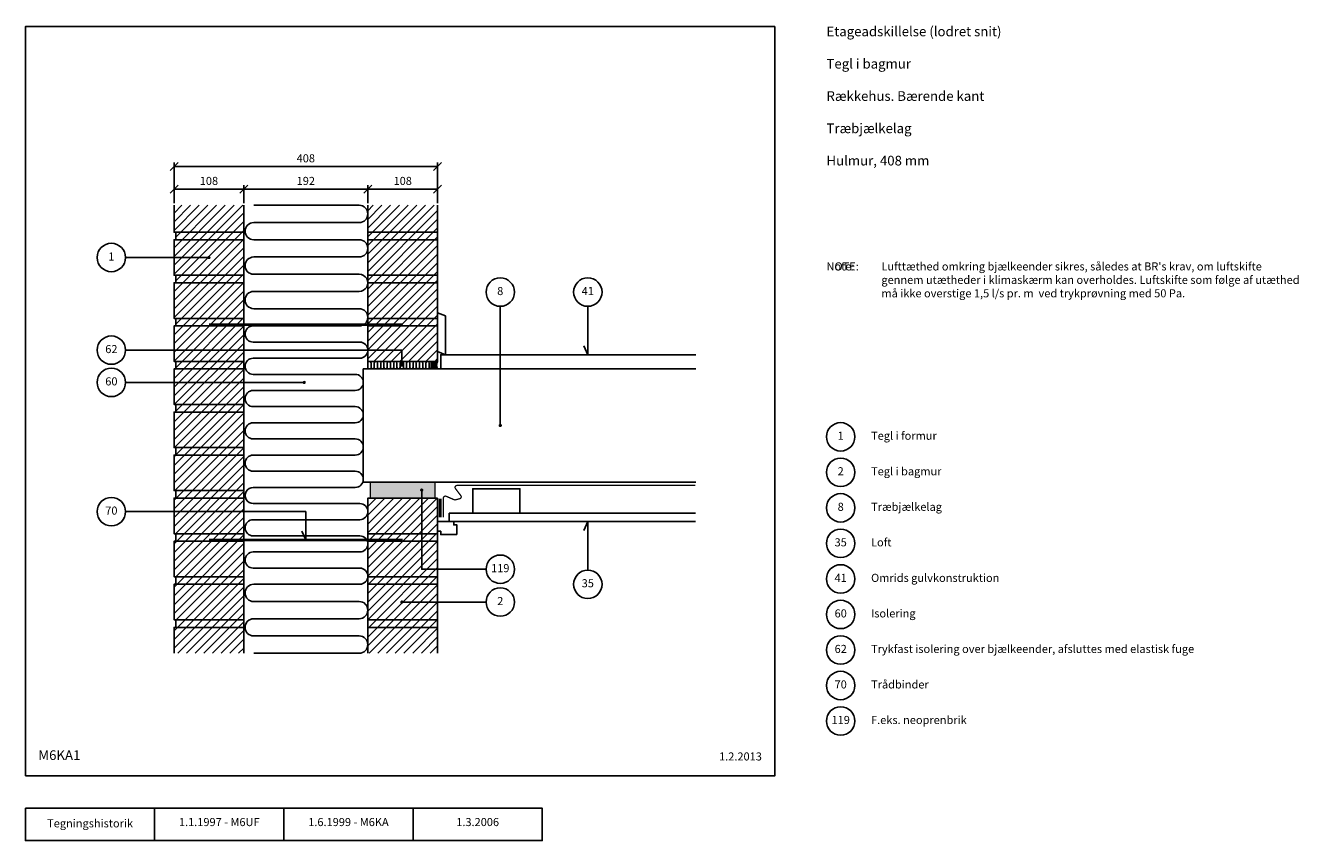
# Model space of a CAD drawing. Units: millimetres. Extents: x 100 to 2071, y 140 to 1402.
import ezdxf

# ---------------------------------------------------------------- set-up
doc = ezdxf.new("R2010")
doc.units = ezdxf.units.MM
for name, color, linetype in [('A09-H--', 3, 'Continuous'), ('A99---O', 8, 'Continuous'), ('A99--M-', 1, 'Continuous'), ('A99--S-', 1, 'Continuous'), ('A99--T-', 1, 'Continuous'), ('A99-A--', 1, 'Continuous'), ('A99-I--', 30, 'Continuous'), ('A99-M--', 7, 'Continuous'), ('A99-S--', 3, 'Continuous'), ('A99-T--', 3, 'Continuous')]:
    doc.layers.add(name, color=color, linetype=linetype)
doc.styles.add('Arial', font='arial.ttf')
doc.styles.get("Standard").update_dxf_attribs({"font": 'arial.ttf'})
doc.dimstyles.new('ISO-25', dxfattribs={"dimtxt": 2.5, "dimasz": 2.5, "dimexe": 1.25, "dimexo": 0.625, "dimtad": 1, "dimtih": 1, "dimdec": 4, "dimdsep": 46, "dimtxsty": 'Standard', "dimcen": 2.5, "dimadec": 0, "dimazin": 0, "dimtfac": 1, "dimtdec": 4, "dimtmove": 0, "dimatfit": 3, "dimfxl": 1, "dimtvp": 1, "dimtolj": 1, "dimtzin": 0, "dimarcsym": 0})

# ---------------------------------------------------------------- blocks, each defined once
blk = doc.blocks.new('_Oblique')
at = {"color": 0, "linetype": 'ByBlock', "lineweight": -2}
blk.add_line((-0.5, -0.5), (0.5, 0.5), dxfattribs=at)
blk = doc.blocks.new('*D11')
at = {"layer": 'A99--M-', "color": 0, "lineweight": -2, "transparency": 16777216}
for p, q in [((330, 1126.5), (330, 1189.6)), ((330, 1183.3), (738, 1183.3)), ((738, 1126.5), (738, 1189.6))]:
    blk.add_line(p, q, dxfattribs=at)
at = {"layer": 'Defpoints', "color": 0, "transparency": 16777216}
for p in [(738, 1183.3), (330, 1123.3), (738, 1123.3)]:
    blk.add_point(p, dxfattribs=at)
at = {"layer": 'A99--M-', "color": 0, "lineweight": -2, "transparency": 16777216, "xscale": 12.5, "yscale": 12.5, "zscale": 12.5, "rotation": 180}
blk.add_blockref('_Oblique', (330, 1183.3), dxfattribs=at)
at = {"layer": 'A99--M-', "color": 0, "lineweight": -2, "transparency": 16777216, "xscale": 12.5, "yscale": 12.5, "zscale": 12.5}
blk.add_blockref('_Oblique', (738, 1183.3), dxfattribs=at)
at = {"layer": 'A99--M-', "color": 0, "transparency": 16777216, "insert": (534, 1196.1), "char_height": 12.5, "attachment_point": 5, "style": 'Arial'}
blk.add_mtext('\\A1;408', dxfattribs=at)
blk = doc.blocks.new('*D12')
at = {"layer": 'A99--M-', "color": 0, "lineweight": -2, "transparency": 16777216}
for p, q in [((630, 1126.5), (630, 1154.6)), ((630, 1148.3), (738, 1148.3)), ((738, 1126.5), (738, 1154.6))]:
    blk.add_line(p, q, dxfattribs=at)
at = {"layer": 'Defpoints', "color": 0, "transparency": 16777216}
for p in [(738, 1148.3), (630, 1123.3), (738, 1123.3)]:
    blk.add_point(p, dxfattribs=at)
at = {"layer": 'A99--M-', "color": 0, "lineweight": -2, "transparency": 16777216, "xscale": 12.5, "yscale": 12.5, "zscale": 12.5, "rotation": 180}
blk.add_blockref('_Oblique', (630, 1148.3), dxfattribs=at)
at = {"layer": 'A99--M-', "color": 0, "lineweight": -2, "transparency": 16777216, "xscale": 12.5, "yscale": 12.5, "zscale": 12.5}
blk.add_blockref('_Oblique', (738, 1148.3), dxfattribs=at)
at = {"layer": 'A99--M-', "color": 0, "transparency": 16777216, "insert": (684, 1161.1), "char_height": 12.5, "attachment_point": 5, "style": 'Arial'}
blk.add_mtext('\\A1;108', dxfattribs=at)
blk = doc.blocks.new('*D13')
at = {"layer": 'A99--M-', "color": 0, "lineweight": -2, "transparency": 16777216}
for p, q in [((438, 1126.5), (438, 1154.6)), ((438, 1148.3), (630, 1148.3)), ((630, 1126.5), (630, 1154.6))]:
    blk.add_line(p, q, dxfattribs=at)
at = {"layer": 'Defpoints', "color": 0, "transparency": 16777216}
for p in [(630, 1148.3), (438, 1123.3), (630, 1123.3)]:
    blk.add_point(p, dxfattribs=at)
at = {"layer": 'A99--M-', "color": 0, "lineweight": -2, "transparency": 16777216, "xscale": 12.5, "yscale": 12.5, "zscale": 12.5, "rotation": 180}
blk.add_blockref('_Oblique', (438, 1148.3), dxfattribs=at)
at = {"layer": 'A99--M-', "color": 0, "lineweight": -2, "transparency": 16777216, "xscale": 12.5, "yscale": 12.5, "zscale": 12.5}
blk.add_blockref('_Oblique', (630, 1148.3), dxfattribs=at)
at = {"layer": 'A99--M-', "color": 0, "transparency": 16777216, "insert": (534, 1161.1), "char_height": 12.5, "attachment_point": 5, "style": 'Arial'}
blk.add_mtext('\\A1;192', dxfattribs=at)
blk = doc.blocks.new('*D14')
at = {"layer": 'A99--M-', "color": 0, "lineweight": -2, "transparency": 16777216}
for p, q in [((330, 1126.5), (330, 1154.6)), ((330, 1148.3), (438, 1148.3)), ((438, 1126.5), (438, 1154.6))]:
    blk.add_line(p, q, dxfattribs=at)
at = {"layer": 'Defpoints', "color": 0, "transparency": 16777216}
for p in [(438, 1148.3), (330, 1123.3), (438, 1123.3)]:
    blk.add_point(p, dxfattribs=at)
at = {"layer": 'A99--M-', "color": 0, "lineweight": -2, "transparency": 16777216, "xscale": 12.5, "yscale": 12.5, "zscale": 12.5, "rotation": 180}
blk.add_blockref('_Oblique', (330, 1148.3), dxfattribs=at)
at = {"layer": 'A99--M-', "color": 0, "lineweight": -2, "transparency": 16777216, "xscale": 12.5, "yscale": 12.5, "zscale": 12.5}
blk.add_blockref('_Oblique', (438, 1148.3), dxfattribs=at)
at = {"layer": 'A99--M-', "color": 0, "transparency": 16777216, "insert": (384, 1161.1), "char_height": 12.5, "attachment_point": 5, "style": 'Arial'}
blk.add_mtext('\\A1;108', dxfattribs=at)

msp = doc.modelspace()

# ---------------------------------------------------------------- hatches: boundary and pattern name
at = {"layer": 'A99--S-'}
h = msp.add_hatch(dxfattribs=at)
h.set_pattern_fill('ANSI31', color=256, scale=3)
h.paths.add_polyline_path([(438, 470), (330, 470), (330, 430), (438, 430)])
h.paths.add_polyline_path([(438, 481.66667), (333, 481.66667), (333, 470), (438, 470)])
h.paths.add_polyline_path([(438, 548.33333), (333, 548.33333), (333, 536.66667), (438, 536.66667)])
h.paths.add_polyline_path([(438, 536.66667), (333, 536.66667), (330, 536.66667), (330, 481.66667), (438, 481.66667)])
h.paths.add_polyline_path([(438, 603.33333), (330, 603.33333), (330, 548.33333), (438, 548.33333)])
h.paths.add_polyline_path([(438, 615), (333, 615), (333, 603.33333), (438, 603.33333)])
h.paths.add_polyline_path([(438, 670), (330, 670), (330, 615), (438, 615)])
h.paths.add_polyline_path([(438, 681.66667), (333, 681.66667), (333, 670), (438, 670)])
h.paths.add_polyline_path([(438, 736.66667), (330, 736.66667), (330, 681.66667), (438, 681.66667)])
h.paths.add_polyline_path([(438, 748.33333), (333, 748.33333), (333, 736.66667), (438, 736.66667)])
h.paths.add_polyline_path([(438, 803.33333), (330, 803.33333), (330, 748.33333), (438, 748.33333)])
h.paths.add_polyline_path([(438, 815), (333, 815), (333, 803.33333), (438, 803.33333)])
h.paths.add_polyline_path([(438, 870), (330, 870), (330, 815), (438, 815)])
h.paths.add_polyline_path([(438, 881.66667), (333, 881.66667), (333, 870), (438, 870)])
h.paths.add_polyline_path([(438, 936.66667), (330, 936.66667), (330, 881.66667), (438, 881.66667)])
h.paths.add_polyline_path([(438, 948.33333), (333, 948.33333), (333, 936.66667), (438, 936.66667)])
h.paths.add_polyline_path([(438, 1003.33333), (330, 1003.33333), (330, 948.33333), (438, 948.33333)])
h.paths.add_polyline_path([(438, 1015), (333, 1015), (333, 1003.33333), (438, 1003.33333)])
h.paths.add_polyline_path([(438, 1070), (333, 1070), (330, 1070), (330, 1015), (438, 1015)])
h.paths.add_polyline_path([(438, 1081.66667), (333, 1081.66667), (333, 1070), (438, 1070)])
h.paths.add_polyline_path([(438, 1123.33333), (330, 1123.33333), (330, 1081.66667), (438, 1081.66667)])
h = msp.add_hatch(dxfattribs=at)
h.set_pattern_fill('ANSI31', color=256, scale=3)
h.paths.add_polyline_path([(738, 1123.33333), (630, 1123.33333), (630, 881.66667), (738, 881.66667)])
h = msp.add_hatch(dxfattribs=at)
h.set_pattern_fill('ANSI31', color=256, scale=0.2, angle=315)
h.set_pattern_definition([(0, (-52.0083, 174.58214), (2e-16, 0.635), [])])
edge = h.paths.add_edge_path()
edge.add_line((738, 881.66667), (728, 881.66667))
edge.add_arc((718.2297, 875.83333), 11.37921, -30.83921786, 30.83921786, ccw=False)
edge.add_line((728, 870), (738, 870))
edge.add_arc((747.7703, 875.83333), 11.37921, 149.16078214, 210.83921786, ccw=False)
h = msp.add_hatch(dxfattribs=at)
h.set_pattern_fill('ANSI31', color=256, scale=3)
h.paths.add_polyline_path([(738, 670), (630, 670), (630, 430), (738, 430)])
at = {"layer": 'A99-A--'}
msp.add_hatch(color=256, dxfattribs=at).paths.add_polyline_path([(712.17669, 682.5, -1), (714.67669, 682.5, -0.4142135624), (713.42669, 681.25), (713.42669, 670), (734, 670), (734, 695), (634, 695), (634, 670), (713.42669, 670), (713.42669, 681.25, -0.4142135624)])

# ---------------------------------------------------------------- linework, layer by layer
at = {"layer": 'A09-H--'}
for points in [[(100, 240), (1260, 240), (1260, 1400), (100, 1400)], [(100, 190), (500, 190), (500, 140), (100, 140)]]:
    msp.add_lwpolyline(points, close=True, dxfattribs=at)
for points in [[(300, 140), (300, 190)], [(500, 190), (700, 190), (700, 140), (500, 140)], [(700, 190), (900, 190), (900, 140), (700, 140)]]:
    msp.add_lwpolyline(points, dxfattribs=at)
at = {"layer": 'A99---O'}
for points in [[(750, 892), (750, 952), (738, 957), (738, 897)], [(792.5, 646.67573), (865.5, 646.67573), (865.5, 684.67573), (792.5, 684.67573)]]:
    msp.add_lwpolyline(points, close=True, dxfattribs=at)
for points in [[(1138, 870), (743, 870), (743, 892), (1138, 892)], [(768, 613.67573), (768, 628.67573), (763, 628.67573), (763, 633.67573), (738, 633.67573), (738, 618.67573), (743, 618.67573), (743, 613.67573), (768, 613.67573)], [(1137.06119, 646.67573), (756, 646.67573), (756, 633.67573), (1137.06119, 633.67573)]]:
    msp.add_lwpolyline(points, dxfattribs=at)
at = {"layer": 'A99--T-'}
for p, q in [((255, 1042.5), (384, 1042.5)), ((813, 509.16667), (682.75, 509.16667))]:
    msp.add_line(p, q, dxfattribs=at)
at = {"layer": 'A99--T-', "const_width": 2.5}
for points in [[(382.75, 1042.5, 1), (385.25, 1042.5, 1)], [(681.25, 875.83333, 1), (683.75, 875.83333, 1)], [(530.25, 849.16667, 1), (532.75, 849.16667, 1)], [(833.75, 782.5, 1), (836.25, 782.5, 1)], [(712.17669, 682.5, 1), (714.67669, 682.5, 1)], [(681.5, 509.16667, 1), (684, 509.16667, 1)]]:
    msp.add_lwpolyline(points, format="xyb", close=True, dxfattribs=at)
at = {"layer": 'A99--T-'}
for points in [[(835, 967), (835, 782.5)], [(970.5, 967), (970.5, 892), (964.16073, 905.59462)], [(255, 899.16667), (682.5, 899.16667), (682.5, 875.83333)], [(255, 849.16667), (531.5, 849.16667)], [(813, 560), (713.42669, 560), (713.42669, 682.5)], [(255, 649.16667), (534, 649.16667), (534, 605.33333), (527.66073, 618.92795)], [(970.5, 558.67573), (970.5, 633.67573), (964.16073, 620.08111)]]:
    msp.add_lwpolyline(points, dxfattribs=at)
for centre in [(233, 1042.5), (835, 989), (970.5, 989), (233, 899.16667), (233, 849.16667), (1362, 765), (1362, 710), (233, 649.16667), (1362, 655), (1362, 600), (835, 560), (970.5, 536.67573), (1362, 545), (835, 509.16667), (1362, 490), (1362, 435), (1362, 380), (1362, 325)]:
    msp.add_circle(centre, 22, dxfattribs=at)
at = {"layer": 'A99-A--', "const_width": 2}
msp.add_lwpolyline([(734, 695), (734, 670), (634, 670), (634, 695)], close=True, dxfattribs=at)
msp.add_lwpolyline([(747, 640.17573), (747, 670.18425, -0.5386679504), (751.18374, 672.94083), (763.68928, 667.57069, 0.1665237876), (765.62809, 667.42386), (772.31269, 669.16229, 0.5346440534), (773.95032, 673.8754), (765.63772, 684.86605, -0.6194309724), (768.03043, 689.67573), (1137.06119, 689.67573)], format="xyb", dxfattribs=at)
at = {"layer": 'A99-A--', "const_width": 5}
msp.add_lwpolyline([(742, 640.17573), (742, 668.97595)], dxfattribs=at)
at = {"layer": 'A99-I--'}
for points in [[(453.33333, 1123.33333), (616.66666, 1123.33333, -1), (616.66666, 1096.66667), (453.33333, 1096.66667, 1), (453.33333, 1070), (616.66666, 1070, -1), (616.66666, 1043.33333), (453.33333, 1043.33333, 1), (453.33333, 1016.66667), (616.66666, 1016.66667, -1.0000001845), (616.66666, 990), (453.33333, 990, 1), (453.33333, 963.33333), (616.66667, 963.33333, -1), (616.66667, 936.66667), (452.5, 936.66667, 1), (452.5, 911.66667), (617.5, 911.66667, -1), (617.5, 886.66667), (452.5, 886.66667, 1), (452.5, 861.66667), (610.5, 861.66667, -1), (610.5, 836.66667), (452.5, 836.66667, 1), (452.5, 811.66667), (610.5, 811.66667, -1), (610.5, 786.66667), (452.5, 786.66667, 1), (452.5, 761.66667), (610.5, 761.66667, -1), (610.5, 736.66667), (452.5, 736.66667, 1), (452.5, 711.66667), (610.5, 711.66667, -1), (610.5, 686.66667), (452.5, 686.66667, 1.0000000954), (452.5, 661.66667), (617.5, 661.66667, -1), (617.5, 636.66667), (452.5, 636.66667, 1), (452.5, 611.66667), (617.5, 611.66667, -1), (617.5, 586.66667), (452.5, 586.66667, 1), (452.5, 561.66667), (617.5, 561.66667, -1), (617.5, 536.66667), (453.33333, 536.66667, 1), (453.33333, 510), (616.66667, 510, -1), (616.66667, 483.33333), (453.33333, 483.33333, 1), (453.33333, 456.66667), (616.66667, 456.66667, -1), (616.66667, 430), (453.33333, 430, 1)], [(630, 872.5), (630, 879.16667, -1), (635, 879.16667), (635, 872.5, 1), (640, 872.5), (640, 879.16667, -1), (645, 879.16667), (645, 872.5, 1), (650, 872.5), (650, 879.16667, -1), (655, 879.16667), (655, 872.5, 1), (660, 872.5), (660, 879.16667, -1), (665, 879.16667), (665, 872.5, 1), (670, 872.5), (670, 879.16667, -1), (675, 879.16667), (675, 872.5, 1), (680, 872.5), (680, 879.16667, -1), (685, 879.16667), (685, 872.5, 1), (690, 872.5), (690, 879.16667, -1), (695, 879.16667), (695, 872.5, 1), (700, 872.5), (700, 879.16667, -1), (705, 879.16667), (705, 872.5, 1), (710, 872.5), (710, 879.16667, -1), (715, 879.16667), (715, 872.5, 1), (720, 872.5), (720, 879.16667, -1), (725, 879.16667), (725, 872.5, 0.4744978678), (728, 870.05051, 0.4744978678)]]:
    msp.add_lwpolyline(points, format="xyb", dxfattribs=at)
msp.add_lwpolyline([(728, 870), (728, 881.66667), (630, 881.66667), (630, 870)], close=True, dxfattribs=at)
msp.add_lwpolyline([(728, 870, 0.2758141319), (728, 881.66667), (738, 881.66667, 0.2758141319), (738, 870)], format="xyb", close=True, dxfattribs=at)
at = {"layer": 'A99-M--'}
for points in [[(330, 1123.33333), (330, 1081.66667), (438, 1081.66667), (438, 1123.33333)], [(630, 1123.33333), (630, 1081.66667), (738, 1081.66667), (738, 1123.33333)], [(330, 430), (330, 470), (438, 470), (438, 430)], [(630, 430), (630, 470), (738, 470), (738, 430)]]:
    msp.add_lwpolyline(points, dxfattribs=at)
for points in [[(438, 1070), (330, 1070), (330, 1015), (438, 1015)], [(438, 1070), (333, 1070), (333, 1081.66667), (438, 1081.66667)], [(630, 1070), (630, 1081.66667), (738, 1081.66667), (738, 1070)], [(738, 1070), (630, 1070), (630, 1015), (738, 1015)], [(438, 1003.33333), (333, 1003.33333), (333, 1015), (438, 1015)], [(630, 1003.33333), (630, 1015), (738, 1015), (738, 1003.33333)], [(438, 1003.33333), (330, 1003.33333), (330, 948.33333), (438, 948.33333)], [(738, 1003.33333), (630, 1003.33333), (630, 948.33333), (738, 948.33333)], [(438, 936.66667), (333, 936.66667), (333, 948.33333), (438, 948.33333)], [(630, 936.66667), (630, 948.33333), (738, 948.33333), (738, 936.66667)], [(438, 936.66667), (330, 936.66667), (330, 881.66667), (438, 881.66667)], [(738, 936.66667), (630, 936.66667), (630, 881.66667), (738, 881.66667)], [(438, 870), (330, 870), (330, 815), (438, 815)], [(438, 870), (333, 870), (333, 881.66667), (438, 881.66667)], [(438, 803.33333), (333, 803.33333), (333, 815), (438, 815)], [(438, 803.33333), (330, 803.33333), (330, 748.33333), (438, 748.33333)], [(438, 736.66667), (330, 736.66667), (330, 681.66667), (438, 681.66667)], [(438, 736.66667), (333, 736.66667), (333, 748.33333), (438, 748.33333)], [(438, 670), (333, 670), (333, 681.66667), (438, 681.66667)], [(438, 670), (330, 670), (330, 615), (438, 615)], [(738, 670), (630, 670), (630, 615), (738, 615)], [(438, 603.33333), (333, 603.33333), (333, 615), (438, 615)], [(630, 603.33333), (630, 615), (738, 615), (738, 603.33333)], [(438, 603.33333), (330, 603.33333), (330, 548.33333), (438, 548.33333)], [(738, 603.33333), (630, 603.33333), (630, 548.33333), (738, 548.33333)], [(438, 536.66667), (330, 536.66667), (330, 481.66667), (438, 481.66667)], [(438, 536.66667), (333, 536.66667), (333, 548.33333), (438, 548.33333)], [(630, 536.66667), (630, 548.33333), (738, 548.33333), (738, 536.66667)], [(738, 536.66667), (630, 536.66667), (630, 481.66667), (738, 481.66667)], [(438, 470), (333, 470), (333, 481.66667), (438, 481.66667)], [(630, 470), (630, 481.66667), (738, 481.66667), (738, 470)]]:
    msp.add_lwpolyline(points, close=True, dxfattribs=at)
at = {"layer": 'A99-S--', "const_width": 4}
for points in [[(384, 938.66667), (684, 938.66667)], [(384, 605.33333), (684, 605.33333)]]:
    msp.add_lwpolyline(points, dxfattribs=at)
at = {"layer": 'A99-T--', "ltscale": 75}
msp.add_lwpolyline([(1138, 870), (623, 870), (623, 695), (1138, 695)], dxfattribs=at)

# ---------------------------------------------------------------- texts
at = {"layer": 'A09-H--', "style": 'Arial'}
for s, insert, char_height, width, attachment_point in [('Etageadskillelse (lodret snit)\\P\\PTegl i bagmur\\P\\PRækkehus. Bærende kant\\P\\PTræbjælkelag\\P\\PHulmur, 408 mm', (1340, 1400), 15, 1168.3174, 1), ('M6KA1', (120, 260), 15, 95.8023, 7), ('Tegningshistorik', (200, 165), 12.5, 375.6087, 5), ('1.1.1997 - M6UF', (400, 167), 12.5, 375.6087, 5), ('1.6.1999 - M6KA', (600, 167), 12.5, 375.6087, 5), ('1.3.2006', (800, 167), 12.5, 375.6087, 5)]:
    msp.add_mtext(s, dxfattribs=dict(at, insert=insert, char_height=char_height, width=width, attachment_point=attachment_point))
at = {"layer": 'A99--T-', "char_height": 12.5, "style": 'Arial'}
for s, insert, width, attachment_point in [('{1}', (233, 1042.5), 166.5882, 5), ('{NOTE:}', (1340, 1035), 1297.1378, 1), ('{Note:}', (1340, 1035), 514.9831, 1), ("Lufttæthed omkring bjælkeender sikres, således at BR's krav, om luftskifte gennem utætheder i klimaskærm kan overholdes. Luftskifte som følge af utæthed må ikke overstige 1,5 l/s pr. m  ved trykprøvning med 50 Pa.", (1425, 1035), 650, 1), ('{8}', (835, 989), 166.5882, 5), ('{41}', (970.5, 989), 166.5882, 5), ('{62}', (233, 899.16667), 166.5882, 5), ('{60}', (233, 849.16667), 166.5882, 5), ('{1}', (1362, 765), 166.5882, 5), ('{Tegl i formur}', (1409, 765), 650, 4), ('{2}', (1362, 710), 166.5882, 5), ('{Tegl i bagmur}', (1409, 710), 650, 4), ('{70}', (233, 649.16667), 166.5882, 5), ('{8}', (1362, 655), 166.5882, 5), ('Træbjælkelag', (1409, 655), 650, 4), ('35', (1362, 600), 166.5882, 5), ('Loft', (1409, 600), 650, 4), ('119', (835, 560), 166.5882, 5), ('{41}', (1362, 545), 166.5882, 5), ('Omrids gulvkonstruktion', (1409, 545), 650, 4), ('35', (970.5, 536.67573), 166.5882, 5), ('{2}', (835, 509.16667), 166.5882, 5), ('{60}', (1362, 490), 166.5882, 5), ('{Isolering}', (1409, 490), 650, 4), ('{62}', (1362, 435), 166.5882, 5), ('Trykfast isolering over bjælkeender, afsluttes med elastisk fuge', (1409, 435), 650, 4), ('{70}', (1362, 380), 166.5882, 5), ('{Trådbinder}', (1409, 380), 650, 4), ('119', (1362, 325), 166.5882, 5), ('F.eks. neoprenbrik', (1409, 325), 650, 4), ('1.2.2013', (1240, 260), 375.6087, 9)]:
    msp.add_mtext(s, dxfattribs=dict(at, insert=insert, width=width, attachment_point=attachment_point))

# ---------------------------------------------------------------- dimensions: what is measured, and where the dimension line sits
at = {"layer": 'A99--M-'}
for base, p1, p2, picture, middle in [((738, 1183.33333), (330, 1123.33333), (738, 1123.33333), '*D11', (534, 1196.09766)), ((438, 1148.33333), (330, 1123.33333), (438, 1123.33333), '*D14', (384, 1161.09766)), ((630, 1148.33333), (438, 1123.33333), (630, 1123.33333), '*D13', (534, 1161.09766)), ((738, 1148.33333), (630, 1123.33333), (738, 1123.33333), '*D12', (684, 1161.09766))]:
    dim = msp.add_linear_dim(base=base, p1=p1, p2=p2, dimstyle='ISO-25', override={"dimscale": 5, "dimtad": 0, "dimtih": 0, "dimtoh": 1, "dimtxsty": 'Arial', "dimblk1": 'OBLIQUE', "dimblk2": 'OBLIQUE', "dimsah": 1}, dxfattribs=at)
    dim.commit()
    dim.dimension.update_dxf_attribs({"geometry": picture, "text_midpoint": middle})

doc.saveas('drawing.dxf')
